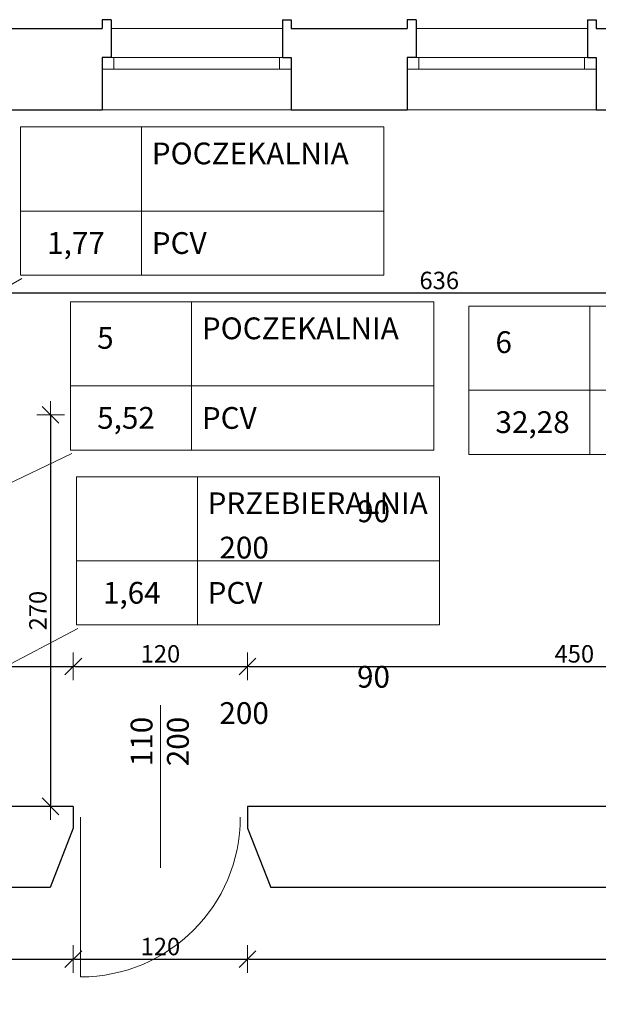
# Model space of a CAD drawing. Units: centimetres. Extents: x 15004 to 25720, y -12091 to -8426.
# Drawn here: x 18151 to 18549, y -9756 to -9077 of the extents above; entities that cross this region are included whole.
import ezdxf

# ---------------------------------------------------------------- set-up
doc = ezdxf.new("R2010")
doc.units = ezdxf.units.CM
for name, color, linetype, lineweight in [('drzwi podziemie', 7, 'Continuous', 5), ('opis', 7, 'Continuous', 5), ('opis tabelki', 24, 'Continuous', 5), ('PRZEKROJ PRZYZIEMIE', 7, 'Continuous', 30), ('WIDOK PRZYZIEMIE', 7, 'Continuous', 5), ('wymiar', 5, 'Continuous', 5)]:
    doc.layers.add(name, color=color, linetype=linetype, lineweight=lineweight)
doc.styles.get("Standard").update_dxf_attribs({"font": 'ARIAL.TTF'})
doc.dimstyles.new('moj', dxfattribs={"dimtxt": 12, "dimasz": 1, "dimexe": 4, "dimexo": 0.625, "dimgap": 1, "dimtad": 1, "dimdec": 0, "dimtxsty": 'Standard', "dimblk": 'znak', "dimcen": 2.5, "dimse1": 1, "dimse2": 1, "dimadec": 0, "dimazin": 0, "dimtfac": 1, "dimtdec": 0, "dimtmove": 0, "dimatfit": 3, "dimfxl": 0, "dimarcsym": 0})

# ---------------------------------------------------------------- blocks, each defined once
blk = doc.blocks.new('znak')
at = {"layer": 'wymiar', "lineweight": 5}
for p, q in [((0, 9.54), (0, -9.54)), ((-9.38, 0), (9.38, 0)), ((-5.81, -5.81), (5.81, 5.81))]:
    blk.add_line(p, q, dxfattribs=at)
blk = doc.blocks.new('*D13')
at = {"layer": 'Defpoints', "color": 0}
for p in [(17829.72, -9619.33), (18187.72, -9619.33), (18187.72, -9724.59)]:
    blk.add_point(p, dxfattribs=at)
at = {"layer": 'wymiar', "color": 0, "lineweight": -2}
blk.add_line((17830.72, -9724.59), (18186.72, -9724.59), dxfattribs=at)
at = {"layer": 'wymiar', "color": 0, "lineweight": -2, "rotation": 180}
blk.add_blockref('znak', (17829.72, -9724.59), dxfattribs=at)
at = {"layer": 'wymiar', "color": 0, "lineweight": -2}
blk.add_blockref('znak', (18187.72, -9724.59), dxfattribs=at)
at = {"layer": 'wymiar', "color": 0, "insert": (18008.72, -9717.46), "char_height": 12, "attachment_point": 5}
blk.add_mtext('358', dxfattribs=at)
blk = doc.blocks.new('*D14')
at = {"layer": 'Defpoints', "color": 0}
for p in [(18187.72, -9619.33), (18307.72, -9619.33), (18307.72, -9724.59)]:
    blk.add_point(p, dxfattribs=at)
at = {"layer": 'wymiar', "color": 0, "lineweight": -2}
blk.add_line((18188.72, -9724.59), (18306.72, -9724.59), dxfattribs=at)
at = {"layer": 'wymiar', "color": 0, "lineweight": -2, "rotation": 180}
blk.add_blockref('znak', (18187.72, -9724.59), dxfattribs=at)
at = {"layer": 'wymiar', "color": 0, "lineweight": -2}
blk.add_blockref('znak', (18307.72, -9724.59), dxfattribs=at)
at = {"layer": 'wymiar', "color": 0, "insert": (18247.72, -9717.46), "char_height": 12, "attachment_point": 5}
blk.add_mtext('120', dxfattribs=at)
blk = doc.blocks.new('*D15')
at = {"layer": 'Defpoints', "color": 0}
for p in [(18307.72, -9619.33), (18903.72, -9619.33), (18903.72, -9724.59)]:
    blk.add_point(p, dxfattribs=at)
at = {"layer": 'wymiar', "color": 0, "lineweight": -2}
blk.add_line((18308.72, -9724.59), (18902.72, -9724.59), dxfattribs=at)
at = {"layer": 'wymiar', "color": 0, "lineweight": -2, "rotation": 180}
blk.add_blockref('znak', (18307.72, -9724.59), dxfattribs=at)
at = {"layer": 'wymiar', "color": 0, "lineweight": -2}
blk.add_blockref('znak', (18903.72, -9724.59), dxfattribs=at)
at = {"layer": 'wymiar', "color": 0, "insert": (18605.72, -9717.46), "char_height": 12, "attachment_point": 5}
blk.add_mtext('596', dxfattribs=at)
blk = doc.blocks.new('*D53')
at = {"layer": 'Defpoints', "color": 0}
for p in [(19094.72, -9675.33), (15360.11, -9709.33), (19094.72, -9776.37)]:
    blk.add_point(p, dxfattribs=at)
at = {"layer": 'wymiar', "color": 0, "lineweight": -2}
blk.add_line((15361.11, -9776.37), (19093.72, -9776.37), dxfattribs=at)
at = {"layer": 'wymiar', "color": 0, "lineweight": -2, "rotation": 180}
blk.add_blockref('znak', (15360.11, -9776.37), dxfattribs=at)
at = {"layer": 'wymiar', "color": 0, "lineweight": -2}
blk.add_blockref('znak', (19094.72, -9776.37), dxfattribs=at)
at = {"layer": 'wymiar', "color": 0, "insert": (17227.42, -9769.24), "char_height": 12, "attachment_point": 5}
blk.add_mtext('3735', dxfattribs=at)
blk = doc.blocks.new('*D147')
at = {"layer": 'Defpoints', "color": 0}
for p in [(18121.72, -9139.33), (18757.72, -9139.33), (18121.72, -9265.67)]:
    blk.add_point(p, dxfattribs=at)
at = {"layer": 'wymiar', "color": 0, "lineweight": -2}
blk.add_line((18756.72, -9265.67), (18122.72, -9265.67), dxfattribs=at)
at = {"layer": 'wymiar', "color": 0, "lineweight": -2, "rotation": 180}
blk.add_blockref('znak', (18121.72, -9265.67), dxfattribs=at)
at = {"layer": 'wymiar', "color": 0, "lineweight": -2}
blk.add_blockref('znak', (18757.72, -9265.67), dxfattribs=at)
at = {"layer": 'wymiar', "color": 0, "insert": (18439.72, -9258.54), "char_height": 12, "attachment_point": 5}
blk.add_mtext('636', dxfattribs=at)
blk = doc.blocks.new('*D205')
at = {"layer": 'Defpoints', "color": 0}
for p in [(18067.72, -9491.33), (18187.72, -9522.93), (18187.72, -9619.33)]:
    blk.add_point(p, dxfattribs=at)
at = {"layer": 'wymiar', "color": 0, "lineweight": -2}
blk.add_line((18068.72, -9522.93), (18186.72, -9522.93), dxfattribs=at)
at = {"layer": 'wymiar', "color": 0, "lineweight": -2, "rotation": 180}
blk.add_blockref('znak', (18067.72, -9522.93), dxfattribs=at)
at = {"layer": 'wymiar', "color": 0, "lineweight": -2}
blk.add_blockref('znak', (18187.72, -9522.93), dxfattribs=at)
at = {"layer": 'wymiar', "color": 0, "insert": (18127.72, -9515.8), "char_height": 12, "attachment_point": 5}
blk.add_mtext('120', dxfattribs=at)
blk = doc.blocks.new('*D206')
at = {"layer": 'Defpoints', "color": 0}
for p in [(18307.72, -9522.93), (18187.72, -9619.33), (18307.72, -9619.33)]:
    blk.add_point(p, dxfattribs=at)
at = {"layer": 'wymiar', "color": 0, "lineweight": -2}
blk.add_line((18188.72, -9522.93), (18306.72, -9522.93), dxfattribs=at)
at = {"layer": 'wymiar', "color": 0, "lineweight": -2, "rotation": 180}
blk.add_blockref('znak', (18187.72, -9522.93), dxfattribs=at)
at = {"layer": 'wymiar', "color": 0, "lineweight": -2}
blk.add_blockref('znak', (18307.72, -9522.93), dxfattribs=at)
at = {"layer": 'wymiar', "color": 0, "insert": (18247.72, -9515.8), "char_height": 12, "attachment_point": 5}
blk.add_mtext('120', dxfattribs=at)
blk = doc.blocks.new('*D207')
at = {"layer": 'Defpoints', "color": 0}
for p in [(18757.72, -9522.93), (18307.72, -9619.33), (18757.72, -9619.33)]:
    blk.add_point(p, dxfattribs=at)
at = {"layer": 'wymiar', "color": 0, "lineweight": -2}
blk.add_line((18308.72, -9522.93), (18756.72, -9522.93), dxfattribs=at)
at = {"layer": 'wymiar', "color": 0, "lineweight": -2, "rotation": 180}
blk.add_blockref('znak', (18307.72, -9522.93), dxfattribs=at)
at = {"layer": 'wymiar', "color": 0, "lineweight": -2}
blk.add_blockref('znak', (18757.72, -9522.93), dxfattribs=at)
at = {"layer": 'wymiar', "color": 0, "insert": (18532.72, -9515.8), "char_height": 12, "attachment_point": 5}
blk.add_mtext('450', dxfattribs=at)
blk = doc.blocks.new('*D264')
at = {"layer": 'Defpoints', "color": 0}
for p in [(18067.72, -9349.61), (18067.72, -9619.33), (18172.07, -9619.33)]:
    blk.add_point(p, dxfattribs=at)
at = {"layer": 'wymiar', "color": 0, "lineweight": -2}
blk.add_line((18172.07, -9350.61), (18172.07, -9618.33), dxfattribs=at)
for p, rotation in [((18172.07, -9349.61), 90), ((18172.07, -9619.33), 270)]:
    blk.add_blockref('znak', p, dxfattribs=dict(at, rotation=rotation))
at = {"layer": 'wymiar', "color": 0, "insert": (18164.94, -9484.47), "char_height": 12, "attachment_point": 5, "rotation": 90}
blk.add_mtext('270', dxfattribs=at)

msp = doc.modelspace()

# ---------------------------------------------------------------- linework, layer by layer
at = {"layer": 'drzwi podziemie'}
msp.add_line((18192.72, -9626.83), (18192.72, -9736.83), dxfattribs=at)
msp.add_arc((18192.72, -9626.83), 110, 270, 360, dxfattribs=at)
at = {"layer": 'opis'}
msp.add_line((18247.72, -9549.67), (18247.72, -9661.68), dxfattribs=at)
at = {"layer": 'opis tabelki'}
for p, q in [((18234.74, -9253.33), (18234.74, -9151.17)), ((18401.55, -9209.17), (18151.45, -9209.17)), ((18152.39, -9255.68), (17612.78, -9565.34)), ((18269.2, -9373.83), (18269.2, -9271.68)), ((18543.44, -9376.79), (18543.44, -9274.63)), ((18436, -9329.68), (18185.91, -9329.68)), ((18710.24, -9332.63), (18460.15, -9332.63)), ((18186.84, -9376.19), (17794.28, -9563.47)), ((18273.17, -9494.34), (18273.17, -9392.18)), ((18439.98, -9450.19), (18189.89, -9450.19)), ((18190.82, -9496.7), (18039.41, -9576.56))]:
    msp.add_line(p, q, dxfattribs=at)
for points in [[(18151.45, -9151.17), (18401.55, -9151.17), (18401.55, -9253.33), (18151.45, -9253.33)], [(18185.91, -9271.68), (18436, -9271.68), (18436, -9373.83), (18185.91, -9373.83)], [(18460.15, -9274.63), (18710.24, -9274.63), (18710.24, -9376.79), (18460.15, -9376.79)], [(18189.89, -9392.18), (18439.98, -9392.18), (18439.98, -9494.34), (18189.89, -9494.34)]]:
    msp.add_lwpolyline(points, close=True, dxfattribs=at)
at = {"layer": 'PRZEKROJ PRZYZIEMIE'}
for p, q in [((18106.72, -9083.33), (18207.72, -9083.33)), ((18213.72, -9077.33), (18207.72, -9077.33)), ((18207.72, -9077.33), (18207.72, -9083.33)), ((18213.72, -9077.33), (18213.72, -9103.33)), ((18331.72, -9077.33), (18331.72, -9103.33)), ((18331.72, -9077.33), (18337.72, -9077.33)), ((18337.72, -9077.33), (18337.72, -9083.33)), ((18337.72, -9083.33), (18417.72, -9083.33)), ((18423.72, -9077.33), (18417.72, -9077.33)), ((18417.72, -9077.33), (18417.72, -9083.33)), ((18423.72, -9077.33), (18423.72, -9103.33)), ((18541.72, -9077.33), (18541.72, -9103.33)), ((18541.72, -9077.33), (18547.72, -9077.33)), ((18547.72, -9077.33), (18547.72, -9083.33)), ((18547.72, -9083.33), (18627.72, -9083.33)), ((18213.72, -9103.33), (18207.72, -9103.33)), ((18207.72, -9103.33), (18207.72, -9139.33)), ((18331.72, -9103.33), (18337.72, -9103.33)), ((18337.72, -9103.33), (18337.72, -9139.33)), ((18423.72, -9103.33), (18417.72, -9103.33)), ((18417.72, -9103.33), (18417.72, -9139.33)), ((18541.72, -9103.33), (18547.72, -9103.33)), ((18547.72, -9103.33), (18547.72, -9139.33)), ((18059.72, -9139.33), (18207.72, -9139.33)), ((18337.72, -9139.33), (18417.72, -9139.33)), ((18547.72, -9139.33), (18627.72, -9139.33)), ((18187.72, -9619.33), (18067.72, -9619.33)), ((18187.72, -9619.33), (18187.72, -9634.33)), ((18307.72, -9619.33), (18307.72, -9634.33)), ((18757.72, -9619.33), (18307.72, -9619.33)), ((18187.72, -9634.33), (18171.72, -9675.33)), ((18307.72, -9634.33), (18323.72, -9675.33)), ((18171.72, -9675.33), (17845.72, -9675.33)), ((18887.72, -9675.33), (18323.72, -9675.33))]:
    msp.add_line(p, q, dxfattribs=at)
at = {"layer": 'WIDOK PRZYZIEMIE'}
for p, q in [((18213.72, -9083.33), (18331.72, -9083.33)), ((18423.72, -9083.33), (18541.72, -9083.33)), ((18213.72, -9103.33), (18331.72, -9103.33)), ((18423.72, -9103.33), (18541.72, -9103.33)), ((18207.72, -9111.33), (18337.72, -9111.33)), ((18417.72, -9111.33), (18547.72, -9111.33)), ((18207.72, -9139.33), (18337.72, -9139.33)), ((18417.72, -9139.33), (18547.72, -9139.33))]:
    msp.add_line(p, q, dxfattribs=at)
for points in [[(18207.72, -9103.33), (18215.72, -9103.33), (18215.72, -9111.33), (18207.72, -9111.33)], [(18329.72, -9103.33), (18337.72, -9103.33), (18337.72, -9111.33), (18329.72, -9111.33)], [(18417.72, -9103.33), (18425.72, -9103.33), (18425.72, -9111.33), (18417.72, -9111.33)], [(18539.72, -9103.33), (18547.72, -9103.33), (18547.72, -9111.33), (18539.72, -9111.33)]]:
    msp.add_lwpolyline(points, close=True, dxfattribs=at)

# ---------------------------------------------------------------- texts
at = {"layer": 'opis', "char_height": 15, "width": 76.0114, "attachment_point": 1}
for insert in [(17991, -9408.55), (17991, -9522.55)]:
    msp.add_mtext('\\pi26.139;{\\fVerdana|b0|i0|c238|p34;90\\P\\pi19.822;200}', dxfattribs=dict(at, insert=insert))
at = {"layer": 'opis', "insert": (18227.25, -9557.61), "char_height": 15, "width": 76.0114, "attachment_point": 3, "rotation": 90}
msp.add_mtext('{\\fVerdana|b0|i0|c238|p34;110\\P200}', dxfattribs=at)
at = {"layer": 'opis tabelki', "char_height": 15, "attachment_point": 1}
for s, insert, width in [('{\\fVerdana|b0|i0|c238|p34;POCZEKALNIA}', (18241.79, -9161.97), 171.8612), ('{\\fArial|b0|i0|c238|p34;1,77}', (18169.72, -9223.66), 44.2991), ('{\\fVerdana|b0|i0|c238|p34;PCV}', (18241.79, -9223.72), 171.8612), ('{\\fVerdana|b0|i0|c238|p34;POCZEKALNIA}', (18276.25, -9282.48), 171.8612), ('{\\fVerdana|b0|i0|c238|p34;5}', (18204.17, -9289.04), 44.2991), ('{\\fVerdana|b0|i0|c238|p34;6}', (18478.41, -9291.99), 44.2991), ('{\\fVerdana|b0|i0|c238|p34;5,52}', (18204.17, -9344.16), 44.2991), ('{\\fVerdana|b0|i0|c238|p34;PCV}', (18276.25, -9344.22), 171.8612), ('{\\fVerdana|b0|i0|c238|p34;32,28}', (18478.41, -9347.11), 44.2991), ('{\\fVerdana|b0|i0|c238|p34;PRZEBIERALNIA}', (18280.22, -9402.99), 171.8612), ('{\\fArial|b0|i0|c238|p34;1,64}', (18208.15, -9464.67), 44.2991), ('{\\fVerdana|b0|i0|c238|p34;PCV}', (18280.22, -9464.73), 171.8612)]:
    msp.add_mtext(s, dxfattribs=dict(at, insert=insert, width=width))

# ---------------------------------------------------------------- dimensions: what is measured, and where the dimension line sits
at = {"layer": 'wymiar'}
for base, p1, p2, picture, middle in [((18121.72, -9265.67), (18757.72, -9139.33), (18121.72, -9139.33), '*D147', (18439.72, -9258.54)), ((18187.72, -9522.93), (18067.72, -9491.33), (18187.72, -9619.33), '*D205', (18127.72, -9515.8)), ((18307.72, -9522.93), (18187.72, -9619.33), (18307.72, -9619.33), '*D206', (18247.72, -9515.8)), ((18757.72, -9522.93), (18307.72, -9619.33), (18757.72, -9619.33), '*D207', (18532.72, -9515.8)), ((18187.72, -9724.59), (17829.72, -9619.33), (18187.72, -9619.33), '*D13', (18008.72, -9717.46)), ((18307.72, -9724.59), (18187.72, -9619.33), (18307.72, -9619.33), '*D14', (18247.72, -9717.46)), ((18903.72, -9724.59), (18307.72, -9619.33), (18903.72, -9619.33), '*D15', (18605.72, -9717.46))]:
    dim = msp.add_linear_dim(base=base, p1=p1, p2=p2, dimstyle='moj', override={"dimtmove": 1}, dxfattribs=at)
    dim.commit()
    dim.dimension.update_dxf_attribs({"geometry": picture, "text_midpoint": middle})
dim = msp.add_linear_dim(base=(18172.07, -9619.33), p1=(18067.72, -9349.61), p2=(18067.72, -9619.33), angle=90, dimstyle='moj', dxfattribs=at)
dim.commit()
dim.dimension.update_dxf_attribs({"geometry": '*D264', "text_midpoint": (18164.94, -9484.47)})
dim = msp.add_linear_dim(base=(19094.72, -9776.37), p1=(15360.11, -9709.33), p2=(19094.72, -9675.33), dimstyle='moj', dxfattribs=at)
dim.commit()
dim.dimension.update_dxf_attribs({"geometry": '*D53', "text_midpoint": (17227.42, -9769.24)})

doc.saveas('drawing.dxf')
